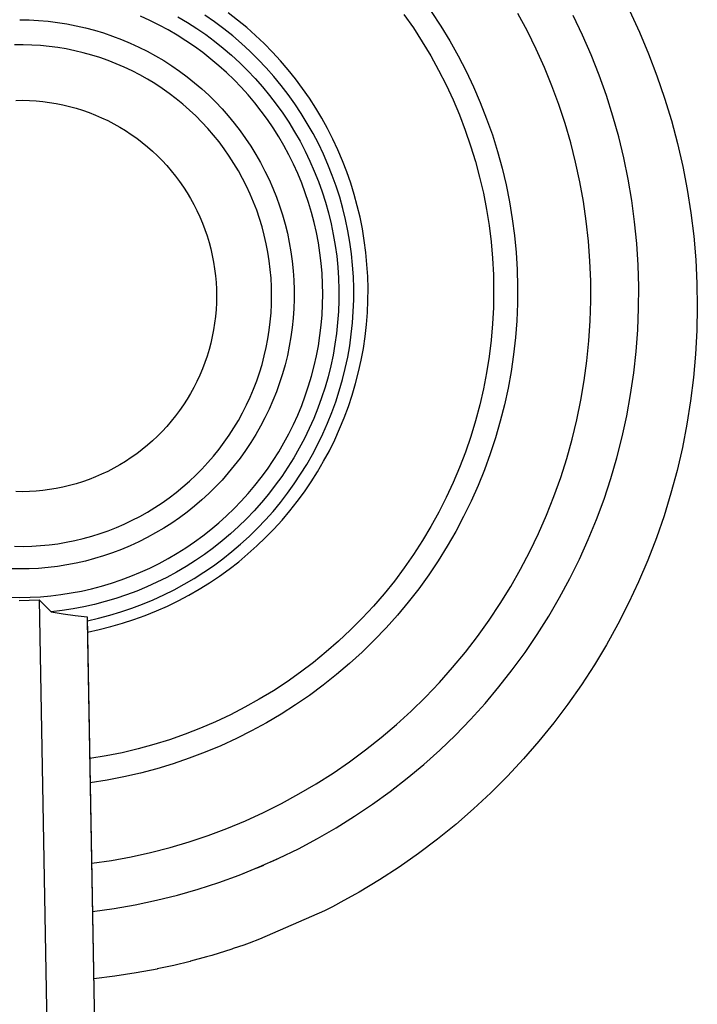
# Model space of a CAD drawing. Units: millimetres. Extents: x -208 to 253, y -255 to 245.
# Drawn here: x 165 to 193, y 93 to 134 of the extents above; entities that cross this region are included whole.
import ezdxf

# ---------------------------------------------------------------- set-up
doc = ezdxf.new("R2010")
doc.units = ezdxf.units.MM
doc.header["$MEASUREMENT"] = 0
doc.layers.add('Default', color=7, linetype='Continuous', true_color=0x000000)

msp = doc.modelspace()

# ---------------------------------------------------------------- linework, layer by layer
at = {"layer": 'Default', "color": 7, "true_color": 0xffffff}
for p, q in [((190.623, 134.34), (191.037, 133.447)), ((165.181, 133.956), (165.577, 133.949)), ((165.577, 133.949), (165.972, 133.929)), ((165.972, 133.929), (166.365, 133.895)), ((170.613, 133.93), (170.22, 134.109)), ((171, 133.738), (170.613, 133.93)), ((171.784, 134.083), (172.18, 133.848)), ((173.305, 133.871), (172.909, 134.145)), ((174.272, 133.947), (173.881, 134.248)), ((174.653, 133.632), (174.272, 133.947)), ((181.214, 134.18), (181.606, 133.618)), ((182.354, 134.297), (182.749, 133.696)), ((186.364, 133.481), (185.97, 134.216)), ((188.666, 133.316), (188.277, 134.13)), ((166.365, 133.895), (166.758, 133.847)), ((166.758, 133.847), (167.149, 133.786)), ((167.149, 133.786), (167.537, 133.711)), ((167.537, 133.711), (167.923, 133.623)), ((167.923, 133.623), (168.305, 133.522)), ((168.305, 133.522), (168.683, 133.408)), ((171.38, 133.532), (171, 133.738)), ((171.752, 133.314), (171.38, 133.532)), ((172.18, 133.848), (172.567, 133.599)), ((172.567, 133.599), (172.946, 133.337)), ((173.692, 133.583), (173.305, 133.871)), ((174.068, 133.283), (173.692, 133.583)), ((175.023, 133.305), (174.653, 133.632)), ((181.606, 133.618), (181.979, 133.043)), ((182.749, 133.696), (183.124, 133.081)), ((168.683, 133.408), (169.058, 133.28)), ((169.058, 133.28), (169.427, 133.14)), ((169.427, 133.14), (169.792, 132.987)), ((172.118, 133.084), (171.752, 133.314)), ((172.475, 132.841), (172.118, 133.084)), ((172.946, 133.337), (173.316, 133.063)), ((174.434, 132.969), (174.068, 133.283)), ((175.381, 132.965), (175.023, 133.305)), ((183.124, 133.081), (183.476, 132.453)), ((186.732, 132.733), (186.364, 133.481)), ((189.027, 132.489), (188.666, 133.316)), ((191.037, 133.447), (191.42, 132.541)), ((165.321, 132.913), (164.958, 132.91)), ((165.684, 132.904), (165.321, 132.913)), ((166.046, 132.882), (165.684, 132.904)), ((166.408, 132.847), (166.046, 132.882)), ((166.768, 132.8), (166.408, 132.847)), ((167.126, 132.74), (166.768, 132.8)), ((167.482, 132.668), (167.126, 132.74)), ((169.792, 132.987), (170.151, 132.822)), ((170.151, 132.822), (170.505, 132.644)), ((172.823, 132.586), (172.475, 132.841)), ((173.316, 133.063), (173.675, 132.775)), ((173.675, 132.775), (174.025, 132.475)), ((174.789, 132.643), (174.434, 132.969)), ((175.728, 132.613), (175.381, 132.965)), ((181.979, 133.043), (182.331, 132.455)), ((187.074, 131.972), (186.732, 132.733)), ((167.836, 132.584), (167.482, 132.668)), ((168.186, 132.487), (167.836, 132.584)), ((168.532, 132.379), (168.186, 132.487)), ((168.875, 132.258), (168.532, 132.379)), ((169.213, 132.126), (168.875, 132.258)), ((170.505, 132.644), (170.851, 132.454)), ((170.851, 132.454), (171.192, 132.253)), ((173.163, 132.319), (172.823, 132.586)), ((173.493, 132.041), (173.163, 132.319)), ((174.025, 132.475), (174.364, 132.164)), ((175.132, 132.305), (174.789, 132.643)), ((175.464, 131.956), (175.132, 132.305)), ((176.062, 132.25), (175.728, 132.613)), ((182.331, 132.455), (182.662, 131.856)), ((183.476, 132.453), (183.807, 131.814)), ((189.358, 131.649), (189.027, 132.489)), ((191.42, 132.541), (191.77, 131.622)), ((169.546, 131.982), (169.213, 132.126)), ((169.874, 131.826), (169.546, 131.982)), ((171.192, 132.253), (171.525, 132.039)), ((171.525, 132.039), (171.85, 131.815)), ((173.814, 131.752), (173.493, 132.041)), ((174.364, 132.164), (174.692, 131.84)), ((175.783, 131.595), (175.464, 131.956)), ((176.384, 131.875), (176.062, 132.25)), ((176.692, 131.49), (176.384, 131.875)), ((182.662, 131.856), (182.972, 131.245)), ((187.389, 131.2), (187.074, 131.972)), ((170.197, 131.659), (169.874, 131.826)), ((170.514, 131.482), (170.197, 131.659)), ((170.824, 131.293), (170.514, 131.482)), ((171.85, 131.815), (172.168, 131.579)), ((172.168, 131.579), (172.477, 131.332)), ((174.124, 131.452), (173.814, 131.752)), ((174.424, 131.141), (174.124, 131.452)), ((174.692, 131.84), (175.009, 131.506)), ((175.009, 131.506), (175.314, 131.161)), ((176.089, 131.223), (175.783, 131.595)), ((176.988, 131.094), (176.692, 131.49)), ((183.807, 131.814), (184.115, 131.163)), ((189.66, 130.799), (189.358, 131.649)), ((191.77, 131.622), (192.089, 130.691)), ((171.127, 131.093), (170.824, 131.293)), ((171.424, 130.883), (171.127, 131.093)), ((172.477, 131.332), (172.777, 131.075)), ((172.777, 131.075), (173.069, 130.808)), ((174.714, 130.82), (174.424, 131.141)), ((175.314, 131.161), (175.607, 130.806)), ((176.383, 130.841), (176.089, 131.223)), ((177.269, 130.688), (176.988, 131.094)), ((182.972, 131.245), (183.261, 130.624)), ((184.115, 131.163), (184.4, 130.503)), ((187.677, 130.418), (187.389, 131.2)), ((171.713, 130.663), (171.424, 130.883)), ((171.994, 130.434), (171.713, 130.663)), ((173.069, 130.808), (173.351, 130.531)), ((174.992, 130.49), (174.714, 130.82)), ((175.607, 130.806), (175.887, 130.44)), ((176.663, 130.449), (176.383, 130.841)), ((177.537, 130.273), (177.269, 130.688)), ((183.261, 130.624), (183.529, 129.993)), ((189.933, 129.939), (189.66, 130.799)), ((192.089, 130.691), (192.375, 129.75)), ((165.018, 130.596), (165.302, 130.598)), ((165.302, 130.598), (165.585, 130.591)), ((165.585, 130.591), (165.868, 130.574)), ((165.868, 130.574), (166.15, 130.547)), ((166.15, 130.547), (166.431, 130.51)), ((166.431, 130.51), (166.71, 130.463)), ((166.71, 130.463), (166.988, 130.407)), ((166.988, 130.407), (167.264, 130.341)), ((167.264, 130.341), (167.537, 130.266)), ((167.537, 130.266), (167.807, 130.181)), ((172.267, 130.194), (171.994, 130.434)), ((173.351, 130.531), (173.623, 130.244)), ((173.623, 130.244), (173.885, 129.948)), ((175.259, 130.151), (174.992, 130.49)), ((175.887, 130.44), (176.154, 130.065)), ((176.929, 130.047), (176.663, 130.449)), ((177.79, 129.849), (177.537, 130.273)), ((184.4, 130.503), (184.663, 129.832)), ((187.938, 129.625), (187.677, 130.418)), ((167.807, 130.181), (168.075, 130.087)), ((168.075, 130.087), (168.339, 129.984)), ((168.339, 129.984), (168.599, 129.871)), ((168.599, 129.871), (168.855, 129.75)), ((172.531, 129.945), (172.267, 130.194)), ((172.787, 129.687), (172.531, 129.945)), ((173.885, 129.948), (174.137, 129.643)), ((175.514, 129.802), (175.259, 130.151)), ((175.757, 129.445), (175.514, 129.802)), ((176.154, 130.065), (176.409, 129.682)), ((177.182, 129.637), (176.929, 130.047)), ((178.029, 129.417), (177.79, 129.849)), ((183.529, 129.993), (183.774, 129.353)), ((184.663, 129.832), (184.902, 129.153)), ((190.176, 129.07), (189.933, 129.939)), ((168.855, 129.75), (169.106, 129.62)), ((169.106, 129.62), (169.353, 129.481)), ((169.353, 129.481), (169.596, 129.334)), ((173.033, 129.421), (172.787, 129.687)), ((173.271, 129.146), (173.033, 129.421)), ((174.137, 129.643), (174.378, 129.33)), ((175.987, 129.08), (175.757, 129.445)), ((176.409, 129.682), (176.65, 129.289)), ((177.42, 129.218), (177.182, 129.637)), ((178.253, 128.977), (178.029, 129.417)), ((188.171, 128.825), (187.938, 129.625)), ((192.375, 129.75), (192.628, 128.799)), ((169.596, 129.334), (169.832, 129.178)), ((169.832, 129.178), (170.064, 129.014)), ((170.064, 129.014), (170.289, 128.842)), ((173.498, 128.862), (173.271, 129.146)), ((174.378, 129.33), (174.608, 129.009)), ((174.608, 129.009), (174.827, 128.679)), ((176.205, 128.707), (175.987, 129.08)), ((176.65, 129.289), (176.877, 128.889)), ((177.643, 128.791), (177.42, 129.218)), ((178.462, 128.529), (178.253, 128.977)), ((183.774, 129.353), (183.996, 128.705)), ((184.902, 129.153), (185.117, 128.466)), ((190.388, 128.193), (190.176, 129.07)), ((170.289, 128.842), (170.508, 128.663)), ((170.508, 128.663), (170.721, 128.476)), ((173.716, 128.572), (173.498, 128.862)), ((173.923, 128.274), (173.716, 128.572)), ((174.827, 128.679), (175.035, 128.343)), ((176.411, 128.327), (176.205, 128.707)), ((176.877, 128.889), (177.09, 128.48)), ((177.852, 128.357), (177.643, 128.791)), ((183.996, 128.705), (184.196, 128.05)), ((188.377, 128.016), (188.171, 128.825)), ((192.628, 128.799), (192.847, 127.84)), ((170.721, 128.476), (170.928, 128.282)), ((170.928, 128.282), (171.127, 128.081)), ((174.12, 127.968), (173.923, 128.274)), ((175.035, 128.343), (175.231, 127.999)), ((176.603, 127.941), (176.411, 128.327)), ((177.09, 128.48), (177.29, 128.065)), ((178.045, 127.916), (177.852, 128.357)), ((178.655, 128.075), (178.462, 128.529)), ((185.117, 128.466), (185.308, 127.772)), ((190.569, 127.309), (190.388, 128.193)), ((171.127, 128.081), (171.32, 127.873)), ((171.32, 127.873), (171.505, 127.658)), ((174.306, 127.656), (174.12, 127.968)), ((175.231, 127.999), (175.414, 127.649)), ((176.781, 127.547), (176.603, 127.941)), ((177.29, 128.065), (177.474, 127.643)), ((178.223, 127.468), (178.045, 127.916)), ((178.832, 127.614), (178.655, 128.075)), ((184.196, 128.05), (184.373, 127.388)), ((185.308, 127.772), (185.474, 127.072)), ((188.553, 127.201), (188.377, 128.016)), ((192.847, 127.84), (193.033, 126.874)), ((171.505, 127.658), (171.682, 127.437)), ((171.682, 127.437), (171.852, 127.21)), ((174.481, 127.338), (174.306, 127.656)), ((174.645, 127.014), (174.481, 127.338)), ((175.414, 127.649), (175.586, 127.293)), ((176.947, 127.148), (176.781, 127.547)), ((177.474, 127.643), (177.644, 127.215)), ((178.385, 127.014), (178.223, 127.468)), ((178.994, 127.147), (178.832, 127.614)), ((184.373, 127.388), (184.527, 126.72)), ((171.852, 127.21), (172.014, 126.978)), ((172.014, 126.978), (172.167, 126.739)), ((174.798, 126.685), (174.645, 127.014)), ((175.586, 127.293), (175.745, 126.931)), ((175.745, 126.931), (175.892, 126.563)), ((177.098, 126.744), (176.947, 127.148)), ((177.644, 127.215), (177.799, 126.782)), ((178.532, 126.555), (178.385, 127.014)), ((179.14, 126.675), (178.994, 127.147)), ((185.474, 127.072), (185.617, 126.366)), ((188.702, 126.381), (188.553, 127.201)), ((190.72, 126.419), (190.569, 127.309)), ((172.167, 126.739), (172.312, 126.496)), ((174.939, 126.35), (174.798, 126.685)), ((175.892, 126.563), (176.025, 126.191)), ((177.236, 126.335), (177.098, 126.744)), ((177.799, 126.782), (177.939, 126.343)), ((178.663, 126.092), (178.532, 126.555)), ((179.269, 126.199), (179.14, 126.675)), ((184.527, 126.72), (184.658, 126.048)), ((193.033, 126.874), (193.186, 125.902)), ((172.312, 126.496), (172.449, 126.248)), ((172.449, 126.248), (172.577, 125.995)), ((175.069, 126.011), (174.939, 126.35)), ((176.025, 126.191), (176.146, 125.815)), ((177.36, 125.921), (177.236, 126.335)), ((177.939, 126.343), (178.064, 125.9)), ((179.383, 125.718), (179.269, 126.199)), ((185.617, 126.366), (185.734, 125.656)), ((188.821, 125.555), (188.702, 126.381)), ((190.84, 125.525), (190.72, 126.419)), ((172.577, 125.995), (172.696, 125.738)), ((172.696, 125.738), (172.806, 125.477)), ((175.186, 125.667), (175.069, 126.011)), ((176.146, 125.815), (176.254, 125.434)), ((177.469, 125.503), (177.36, 125.921)), ((178.064, 125.9), (178.173, 125.452)), ((178.777, 125.624), (178.663, 126.092)), ((179.479, 125.234), (179.383, 125.718)), ((184.658, 126.048), (184.765, 125.371)), ((193.186, 125.902), (193.304, 124.925)), ((172.806, 125.477), (172.907, 125.212)), ((175.292, 125.32), (175.186, 125.667)), ((175.385, 124.969), (175.292, 125.32)), ((176.254, 125.434), (176.349, 125.05)), ((177.564, 125.082), (177.469, 125.503)), ((178.173, 125.452), (178.267, 125.001)), ((178.876, 125.152), (178.777, 125.624)), ((184.765, 125.371), (184.849, 124.691)), ((185.734, 125.656), (185.826, 124.952)), ((188.912, 124.726), (188.821, 125.555)), ((190.928, 124.627), (190.84, 125.525)), ((172.907, 125.212), (172.999, 124.944)), ((172.999, 124.944), (173.081, 124.673)), ((175.467, 124.615), (175.385, 124.969)), ((176.349, 125.05), (176.43, 124.663)), ((177.645, 124.658), (177.564, 125.082)), ((178.267, 125.001), (178.345, 124.547)), ((178.958, 124.677), (178.876, 125.152)), ((179.559, 124.746), (179.479, 125.234)), ((185.826, 124.952), (185.894, 124.245)), ((193.304, 124.925), (193.388, 123.945)), ((173.081, 124.673), (173.154, 124.399)), ((175.535, 124.258), (175.467, 124.615)), ((176.43, 124.663), (176.498, 124.274)), ((177.711, 124.231), (177.645, 124.658)), ((178.345, 124.547), (178.407, 124.091)), ((179.023, 124.2), (178.958, 124.677)), ((179.624, 124.249), (179.559, 124.746)), ((184.849, 124.691), (184.909, 124.008)), ((188.974, 123.894), (188.912, 124.726)), ((190.986, 123.726), (190.928, 124.627)), ((173.154, 124.399), (173.218, 124.123)), ((173.218, 124.123), (173.271, 123.845)), ((175.592, 123.9), (175.535, 124.258)), ((176.498, 124.274), (176.553, 123.882)), ((177.762, 123.802), (177.711, 124.231)), ((178.407, 124.091), (178.454, 123.633)), ((179.072, 123.721), (179.023, 124.2)), ((179.672, 123.749), (179.624, 124.249)), ((185.894, 124.245), (185.937, 123.536)), ((173.271, 123.845), (173.316, 123.565)), ((175.636, 123.539), (175.592, 123.9)), ((176.553, 123.882), (176.593, 123.489)), ((177.799, 123.372), (177.762, 123.802)), ((178.454, 123.633), (178.484, 123.173)), ((179.105, 123.24), (179.072, 123.721)), ((179.702, 123.249), (179.672, 123.749)), ((184.909, 124.008), (184.945, 123.324)), ((189.007, 123.061), (188.974, 123.894)), ((191.012, 122.824), (190.986, 123.726)), ((193.388, 123.945), (193.438, 122.962)), ((173.316, 123.565), (173.35, 123.283)), ((173.35, 123.283), (173.374, 123.001)), ((175.668, 123.177), (175.636, 123.539)), ((176.593, 123.489), (176.621, 123.094)), ((177.821, 122.941), (177.799, 123.372)), ((179.121, 122.759), (179.105, 123.24)), ((179.715, 122.747), (179.702, 123.249)), ((184.945, 123.324), (184.957, 122.639)), ((185.937, 123.536), (185.956, 122.826)), ((173.374, 123.001), (173.389, 122.718)), ((175.686, 122.815), (175.668, 123.177)), ((175.693, 122.452), (175.686, 122.815)), ((176.621, 123.094), (176.634, 122.699)), ((177.829, 122.509), (177.821, 122.941)), ((178.484, 123.173), (178.499, 122.713)), ((185.956, 122.826), (185.951, 122.116)), ((189.012, 122.227), (189.007, 123.061)), ((191.006, 121.922), (191.012, 122.824)), ((193.438, 122.962), (193.454, 121.979)), ((173.389, 122.718), (173.394, 122.435)), ((173.394, 122.435), (173.389, 122.151)), ((175.686, 122.089), (175.693, 122.452)), ((176.634, 122.699), (176.634, 122.304)), ((177.821, 122.077), (177.829, 122.509)), ((178.499, 122.713), (178.498, 122.253)), ((179.12, 122.277), (179.121, 122.759)), ((179.711, 122.245), (179.715, 122.747)), ((184.957, 122.639), (184.945, 121.954)), ((173.389, 122.151), (173.374, 121.868)), ((175.668, 121.726), (175.686, 122.089)), ((176.634, 122.304), (176.621, 121.909)), ((177.799, 121.646), (177.821, 122.077)), ((178.498, 122.253), (178.481, 121.792)), ((179.102, 121.795), (179.12, 122.277)), ((179.689, 121.744), (179.711, 122.245)), ((185.951, 122.116), (185.921, 121.406)), ((188.987, 121.393), (189.012, 122.227)), ((173.35, 121.586), (173.315, 121.305)), ((173.374, 121.868), (173.35, 121.586)), ((175.636, 121.364), (175.668, 121.726)), ((176.621, 121.909), (176.593, 121.514)), ((177.762, 121.216), (177.799, 121.646)), ((178.481, 121.792), (178.448, 121.333)), ((179.068, 121.315), (179.102, 121.795)), ((179.65, 121.244), (179.689, 121.744)), ((184.945, 121.954), (184.91, 121.27)), ((190.97, 121.02), (191.006, 121.922)), ((193.454, 121.979), (193.436, 120.995)), ((173.315, 121.305), (173.271, 121.025)), ((175.592, 121.004), (175.636, 121.364)), ((176.593, 121.514), (176.553, 121.121)), ((177.711, 120.787), (177.762, 121.216)), ((178.448, 121.333), (178.399, 120.875)), ((179.017, 120.836), (179.068, 121.315)), ((179.593, 120.745), (179.65, 121.244)), ((184.91, 121.27), (184.851, 120.587)), ((185.921, 121.406), (185.867, 120.698)), ((188.933, 120.561), (188.987, 121.393)), ((173.271, 121.025), (173.218, 120.747)), ((175.536, 120.645), (175.592, 121.004)), ((176.553, 121.121), (176.498, 120.729)), ((177.645, 120.36), (177.711, 120.787)), ((178.399, 120.875), (178.334, 120.419)), ((178.95, 120.359), (179.017, 120.836)), ((190.902, 120.121), (190.97, 121.02)), ((193.436, 120.995), (193.383, 120.013)), ((173.154, 120.47), (173.081, 120.197)), ((173.218, 120.747), (173.154, 120.47)), ((175.467, 120.288), (175.536, 120.645)), ((176.498, 120.729), (176.43, 120.34)), ((177.564, 119.936), (177.645, 120.36)), ((178.334, 120.419), (178.254, 119.966)), ((178.867, 119.884), (178.95, 120.359)), ((179.52, 120.249), (179.593, 120.745)), ((184.851, 120.587), (184.768, 119.907)), ((185.867, 120.698), (185.789, 119.992)), ((188.85, 119.731), (188.933, 120.561)), ((173.081, 120.197), (172.999, 119.926)), ((175.385, 119.934), (175.467, 120.288)), ((176.349, 119.953), (176.254, 119.569)), ((176.43, 120.34), (176.349, 119.953)), ((178.254, 119.966), (178.158, 119.515)), ((179.429, 119.756), (179.52, 120.249)), ((185.789, 119.992), (185.686, 119.289)), ((190.802, 119.224), (190.902, 120.121)), ((193.383, 120.013), (193.296, 119.033)), ((172.907, 119.657), (172.806, 119.393)), ((172.999, 119.926), (172.907, 119.657)), ((175.186, 119.236), (175.292, 119.583)), ((175.292, 119.583), (175.385, 119.934)), ((176.254, 119.569), (176.146, 119.188)), ((177.469, 119.515), (177.564, 119.936)), ((178.767, 119.413), (178.867, 119.884)), ((179.321, 119.266), (179.429, 119.756)), ((184.768, 119.907), (184.661, 119.23)), ((188.738, 118.905), (188.85, 119.731)), ((172.696, 119.132), (172.577, 118.875)), ((172.806, 119.393), (172.696, 119.132)), ((175.069, 118.892), (175.186, 119.236)), ((176.146, 119.188), (176.025, 118.812)), ((177.36, 119.097), (177.469, 119.515)), ((178.158, 119.515), (178.046, 119.069)), ((178.65, 118.945), (178.767, 119.413)), ((179.196, 118.78), (179.321, 119.266)), ((184.661, 119.23), (184.532, 118.558)), ((185.686, 119.289), (185.56, 118.59)), ((190.672, 118.331), (190.802, 119.224)), ((172.577, 118.875), (172.449, 118.622)), ((174.939, 118.553), (175.069, 118.892)), ((176.025, 118.812), (175.892, 118.44)), ((177.236, 118.683), (177.36, 119.097)), ((178.046, 119.069), (177.92, 118.626)), ((178.518, 118.482), (178.65, 118.945)), ((179.054, 118.298), (179.196, 118.78)), ((188.598, 118.083), (188.738, 118.905)), ((193.296, 119.033), (193.175, 118.056)), ((172.312, 118.373), (172.167, 118.13)), ((172.449, 118.622), (172.312, 118.373)), ((174.798, 118.218), (174.939, 118.553)), ((175.892, 118.44), (175.745, 118.072)), ((177.098, 118.274), (177.236, 118.683)), ((177.92, 118.626), (177.777, 118.188)), ((178.37, 118.024), (178.518, 118.482)), ((178.896, 117.822), (179.054, 118.298)), ((184.532, 118.558), (184.378, 117.89)), ((185.56, 118.59), (185.409, 117.896)), ((190.511, 117.443), (190.672, 118.331)), ((172.013, 117.892), (171.851, 117.659)), ((172.167, 118.13), (172.013, 117.892)), ((174.482, 117.565), (174.646, 117.889)), ((174.646, 117.889), (174.798, 118.218)), ((175.745, 118.072), (175.586, 117.71)), ((176.947, 117.869), (177.098, 118.274)), ((177.777, 118.188), (177.62, 117.755)), ((178.206, 117.571), (178.37, 118.024)), ((184.378, 117.89), (184.202, 117.228)), ((185.409, 117.896), (185.235, 117.207)), ((188.429, 117.266), (188.598, 118.083)), ((193.175, 118.056), (193.02, 117.085)), ((171.851, 117.659), (171.682, 117.432)), ((174.306, 117.247), (174.482, 117.565)), ((175.586, 117.71), (175.414, 117.354)), ((176.781, 117.47), (176.947, 117.869)), ((177.62, 117.755), (177.448, 117.328)), ((178.026, 117.124), (178.206, 117.571)), ((178.721, 117.352), (178.896, 117.822)), ((171.504, 117.212), (171.319, 116.997)), ((171.682, 117.432), (171.504, 117.212)), ((174.12, 116.935), (174.306, 117.247)), ((175.414, 117.354), (175.231, 117.004)), ((176.411, 116.691), (176.603, 117.077)), ((176.603, 117.077), (176.781, 117.47)), ((177.448, 117.328), (177.261, 116.907)), ((177.831, 116.683), (178.026, 117.124)), ((178.53, 116.888), (178.721, 117.352)), ((184.202, 117.228), (184.003, 116.572)), ((185.235, 117.207), (185.037, 116.525)), ((188.231, 116.456), (188.429, 117.266)), ((190.319, 116.561), (190.511, 117.443)), ((193.02, 117.085), (192.832, 116.119)), ((171.127, 116.789), (170.927, 116.588)), ((171.319, 116.997), (171.127, 116.789)), ((173.923, 116.63), (174.12, 116.935)), ((175.035, 116.66), (174.827, 116.324)), ((175.231, 117.004), (175.035, 116.66)), ((176.205, 116.311), (176.411, 116.691)), ((177.261, 116.907), (177.06, 116.493)), ((177.621, 116.249), (177.831, 116.683)), ((178.324, 116.431), (178.53, 116.888)), ((170.721, 116.394), (170.508, 116.207)), ((170.927, 116.588), (170.721, 116.394)), ((173.499, 116.041), (173.716, 116.331)), ((173.716, 116.331), (173.923, 116.63)), ((174.827, 116.324), (174.608, 115.995)), ((175.987, 115.938), (176.205, 116.311)), ((177.06, 116.493), (176.845, 116.086)), ((177.396, 115.823), (177.621, 116.249)), ((178.101, 115.981), (178.324, 116.431)), ((184.003, 116.572), (183.781, 115.924)), ((185.037, 116.525), (184.816, 115.85)), ((188.006, 115.653), (188.231, 116.456)), ((190.096, 115.687), (190.319, 116.561)), ((170.063, 115.856), (169.832, 115.692)), ((170.288, 116.027), (170.063, 115.856)), ((170.508, 116.207), (170.288, 116.027)), ((173.271, 115.758), (173.499, 116.041)), ((174.608, 115.995), (174.378, 115.673)), ((175.757, 115.573), (175.987, 115.938)), ((176.845, 116.086), (176.616, 115.686)), ((177.863, 115.539), (178.101, 115.981)), ((183.781, 115.924), (183.536, 115.284)), ((184.816, 115.85), (184.572, 115.183)), ((192.832, 116.119), (192.609, 115.161)), ((169.595, 115.536), (169.353, 115.389)), ((169.832, 115.692), (169.595, 115.536)), ((172.787, 115.216), (173.034, 115.483)), ((173.034, 115.483), (173.271, 115.758)), ((174.378, 115.673), (174.137, 115.36)), ((175.514, 115.216), (175.757, 115.573)), ((176.616, 115.686), (176.373, 115.295)), ((177.157, 115.405), (177.396, 115.823)), ((177.61, 115.106), (177.863, 115.539)), ((187.753, 114.858), (188.006, 115.653)), ((189.843, 114.821), (190.096, 115.687)), ((168.854, 115.12), (168.598, 114.998)), ((169.106, 115.25), (168.854, 115.12)), ((169.353, 115.389), (169.106, 115.25)), ((172.532, 114.958), (172.787, 115.216)), ((173.885, 115.055), (173.623, 114.759)), ((174.137, 115.36), (173.885, 115.055)), ((175.259, 114.867), (175.514, 115.216)), ((176.373, 115.295), (176.116, 114.912)), ((176.903, 114.996), (177.157, 115.405)), ((177.342, 114.682), (177.61, 115.106)), ((183.536, 115.284), (183.27, 114.653)), ((184.572, 115.183), (184.305, 114.525)), ((192.609, 115.161), (192.354, 114.211)), ((167.536, 114.604), (167.263, 114.529)), ((167.807, 114.689), (167.536, 114.604)), ((168.074, 114.783), (167.807, 114.689)), ((168.338, 114.886), (168.074, 114.783)), ((168.598, 114.998), (168.338, 114.886)), ((171.994, 114.47), (172.267, 114.709)), ((172.267, 114.709), (172.532, 114.958)), ((173.623, 114.759), (173.351, 114.472)), ((174.992, 114.528), (175.259, 114.867)), ((176.116, 114.912), (175.847, 114.539)), ((176.635, 114.595), (176.903, 114.996)), ((177.059, 114.268), (177.342, 114.682)), ((183.27, 114.653), (182.981, 114.031)), ((187.472, 114.073), (187.753, 114.858)), ((189.561, 113.964), (189.843, 114.821)), ((165.301, 114.272), (165.018, 114.274)), ((165.584, 114.279), (165.301, 114.272)), ((165.867, 114.296), (165.584, 114.279)), ((166.149, 114.323), (165.867, 114.296)), ((166.43, 114.36), (166.149, 114.323)), ((166.71, 114.407), (166.43, 114.36)), ((166.988, 114.463), (166.71, 114.407)), ((167.263, 114.529), (166.988, 114.463)), ((171.424, 114.02), (171.713, 114.24)), ((171.713, 114.24), (171.994, 114.47)), ((173.069, 114.195), (172.777, 113.928)), ((173.351, 114.472), (173.069, 114.195)), ((174.424, 113.877), (174.714, 114.197)), ((174.714, 114.197), (174.992, 114.528)), ((175.847, 114.539), (175.565, 114.175)), ((176.059, 113.823), (176.354, 114.204)), ((176.354, 114.204), (176.635, 114.595)), ((176.763, 113.863), (177.059, 114.268)), ((184.305, 114.525), (184.016, 113.876)), ((192.354, 114.211), (192.066, 113.27)), ((170.825, 113.61), (171.128, 113.81)), ((171.128, 113.81), (171.424, 114.02)), ((172.777, 113.928), (172.477, 113.671)), ((174.124, 113.566), (174.424, 113.877)), ((175.27, 113.821), (174.963, 113.477)), ((175.565, 114.175), (175.27, 113.821)), ((175.751, 113.452), (176.059, 113.823)), ((176.452, 113.469), (176.763, 113.863)), ((182.981, 114.031), (182.672, 113.42)), ((184.016, 113.876), (183.705, 113.238)), ((187.165, 113.297), (187.472, 114.073)), ((189.248, 113.117), (189.561, 113.964)), ((170.198, 113.243), (170.514, 113.421)), ((170.514, 113.421), (170.825, 113.61)), ((172.168, 113.424), (171.85, 113.188)), ((172.477, 113.671), (172.168, 113.424)), ((173.814, 113.266), (174.124, 113.566)), ((174.963, 113.477), (174.645, 113.145)), ((175.431, 113.093), (175.751, 113.452)), ((176.128, 113.086), (176.452, 113.469)), ((182.672, 113.42), (182.341, 112.82)), ((169.547, 112.921), (169.875, 113.077)), ((169.875, 113.077), (170.198, 113.243)), ((171.525, 112.964), (171.192, 112.751)), ((171.85, 113.188), (171.525, 112.964)), ((173.163, 112.699), (173.493, 112.977)), ((173.493, 112.977), (173.814, 113.266)), ((174.645, 113.145), (174.315, 112.823)), ((175.098, 112.744), (175.431, 113.093)), ((175.791, 112.714), (176.128, 113.086)), ((183.705, 113.238), (183.372, 112.61)), ((186.83, 112.533), (187.165, 113.297)), ((188.907, 112.282), (189.248, 113.117)), ((192.066, 113.27), (191.745, 112.34)), ((168.533, 112.524), (168.876, 112.645)), ((168.876, 112.645), (169.214, 112.777)), ((169.214, 112.777), (169.547, 112.921)), ((170.851, 112.549), (170.505, 112.359)), ((171.192, 112.751), (170.851, 112.549)), ((172.823, 112.432), (173.163, 112.699)), ((174.315, 112.823), (173.975, 112.513)), ((174.754, 112.407), (175.098, 112.744)), ((175.441, 112.355), (175.791, 112.714)), ((182.341, 112.82), (181.989, 112.232)), ((183.372, 112.61), (183.017, 111.995)), ((166.769, 112.103), (167.127, 112.162)), ((167.127, 112.162), (167.483, 112.234)), ((167.483, 112.234), (167.836, 112.319)), ((167.836, 112.319), (168.186, 112.415)), ((168.186, 112.415), (168.533, 112.524)), ((170.151, 112.181), (169.792, 112.016)), ((170.505, 112.359), (170.151, 112.181)), ((172.118, 111.934), (172.475, 112.177)), ((172.475, 112.177), (172.823, 112.432)), ((173.624, 112.215), (173.263, 111.929)), ((173.975, 112.513), (173.624, 112.215)), ((174.398, 112.083), (174.754, 112.407)), ((175.079, 112.007), (175.441, 112.355)), ((181.989, 112.232), (181.618, 111.657)), ((186.469, 111.782), (186.83, 112.533)), ((188.536, 111.459), (188.907, 112.282)), ((191.745, 112.34), (191.391, 111.422)), ((164.959, 111.993), (165.322, 111.989)), ((165.322, 111.989), (165.685, 111.999)), ((165.685, 111.999), (166.047, 112.021)), ((166.047, 112.021), (166.409, 112.056)), ((166.409, 112.056), (166.769, 112.103)), ((169.058, 111.723), (168.683, 111.596)), ((169.427, 111.863), (169.058, 111.723)), ((169.792, 112.016), (169.427, 111.863)), ((171.752, 111.703), (172.118, 111.934)), ((173.263, 111.929), (172.892, 111.656)), ((173.653, 111.471), (174.031, 111.77)), ((174.031, 111.77), (174.398, 112.083)), ((174.705, 111.673), (175.079, 112.007)), ((183.017, 111.995), (182.642, 111.392)), ((186.082, 111.043), (186.469, 111.782)), ((167.923, 111.38), (167.537, 111.292)), ((168.305, 111.481), (167.923, 111.38)), ((168.683, 111.596), (168.305, 111.481)), ((171, 111.28), (171.38, 111.485)), ((171.38, 111.485), (171.752, 111.703)), ((172.512, 111.396), (172.123, 111.15)), ((172.892, 111.656), (172.512, 111.396)), ((173.266, 111.185), (173.653, 111.471)), ((173.924, 111.044), (174.32, 111.351)), ((174.32, 111.351), (174.705, 111.673)), ((181.618, 111.657), (181.226, 111.094)), ((182.642, 111.392), (182.246, 110.802)), ((188.137, 110.65), (188.536, 111.459)), ((191.391, 111.422), (191.006, 110.517)), ((165.181, 111.047), (164.786, 111.054)), ((165.577, 111.054), (165.181, 111.047)), ((165.972, 111.074), (165.577, 111.054)), ((166.365, 111.109), (165.972, 111.074)), ((166.758, 111.156), (166.365, 111.109)), ((167.149, 111.217), (166.758, 111.156)), ((167.537, 111.292), (167.149, 111.217)), ((169.821, 110.744), (170.22, 110.909)), ((170.22, 110.909), (170.613, 111.088)), ((170.613, 111.088), (171, 111.28)), ((171.726, 110.917), (171.321, 110.697)), ((172.123, 111.15), (171.726, 110.917)), ((172.462, 110.654), (172.868, 110.912)), ((172.868, 110.912), (173.266, 111.185)), ((173.517, 110.75), (173.924, 111.044)), ((181.226, 111.094), (180.815, 110.546)), ((185.67, 110.318), (186.082, 111.043)), ((169.007, 110.455), (169.416, 110.593)), ((169.416, 110.593), (169.821, 110.744)), ((170.908, 110.492), (170.489, 110.301)), ((171.321, 110.697), (170.908, 110.492)), ((172.047, 110.409), (172.462, 110.654)), ((173.101, 110.47), (173.517, 110.75)), ((180.815, 110.546), (180.386, 110.012)), ((182.246, 110.802), (181.83, 110.226)), ((187.711, 109.855), (188.137, 110.65)), ((191.006, 110.517), (190.59, 109.625)), ((167.33, 110.046), (167.754, 110.127)), ((167.754, 110.127), (168.176, 110.222)), ((168.176, 110.222), (168.593, 110.331)), ((168.593, 110.331), (169.007, 110.455)), ((170.064, 110.125), (169.632, 109.964)), ((170.489, 110.301), (170.064, 110.125)), ((171.192, 109.964), (171.623, 110.179)), ((171.623, 110.179), (172.047, 110.409)), ((172.24, 109.955), (172.675, 110.205)), ((172.675, 110.205), (173.101, 110.47)), ((181.83, 110.226), (181.395, 109.665)), ((185.232, 109.608), (185.67, 110.318)), ((164.749, 109.87), (165.181, 109.863)), ((165.165, 109.734), (165.577, 109.74)), ((165.181, 109.863), (165.613, 109.87)), ((165.577, 109.74), (165.989, 109.758)), ((165.613, 109.87), (166.044, 109.892)), ((165.989, 109.758), (167.026, 52.254)), ((165.989, 109.758), (166.494, 109.263)), ((166.044, 109.892), (166.475, 109.929)), ((166.475, 109.929), (166.903, 109.98)), ((166.903, 109.98), (167.33, 110.046)), ((168.754, 109.686), (168.309, 109.57)), ((169.196, 109.817), (168.754, 109.686)), ((169.632, 109.964), (169.196, 109.817)), ((170.309, 109.579), (170.754, 109.764)), ((170.754, 109.764), (171.192, 109.964)), ((171.345, 109.5), (171.796, 109.72)), ((171.796, 109.72), (172.24, 109.955)), ((180.386, 110.012), (179.938, 109.494)), ((187.257, 109.075), (187.711, 109.855)), ((166.951, 109.316), (166.494, 109.263)), ((166.494, 109.263), (166.993, 109.174)), ((167.406, 109.385), (166.951, 109.316)), ((167.859, 109.47), (167.406, 109.385)), ((168.309, 109.57), (167.859, 109.47)), ((169.402, 109.256), (169.858, 109.41)), ((169.858, 109.41), (170.309, 109.579)), ((170.421, 109.109), (170.887, 109.297)), ((170.887, 109.297), (171.345, 109.5)), ((179.938, 109.494), (179.472, 108.991)), ((181.395, 109.665), (180.941, 109.119)), ((184.771, 108.913), (185.232, 109.608)), ((190.59, 109.625), (190.143, 108.749)), ((166.993, 109.174), (167.496, 109.101)), ((167.496, 109.101), (168, 109.045)), ((168, 109.045), (169.01, 53.021)), ((168.004, 108.891), (168.474, 108.996)), ((169.01, 53.176), (168.004, 108.891)), ((168.474, 108.996), (168.94, 109.118)), ((168.94, 109.118), (169.402, 109.256)), ((169.472, 108.783), (169.95, 108.938)), ((169.95, 108.938), (170.421, 109.109)), ((179.472, 108.991), (178.989, 108.505)), ((180.941, 109.119), (180.468, 108.589)), ((184.285, 108.235), (184.771, 108.913)), ((186.776, 108.311), (187.257, 109.075)), ((168.013, 108.418), (168.503, 108.523)), ((168.503, 108.523), (168.99, 108.645)), ((168.99, 108.645), (169.472, 108.783)), ((178.989, 108.505), (178.49, 108.037)), ((180.468, 108.589), (179.977, 108.075)), ((190.143, 108.749), (189.666, 107.889)), ((178.49, 108.037), (177.974, 107.585)), ((179.977, 108.075), (179.469, 107.579)), ((183.776, 107.575), (184.285, 108.235)), ((186.269, 107.565), (186.776, 108.311)), ((189.666, 107.889), (189.159, 107.046)), ((177.974, 107.585), (177.443, 107.152)), ((179.469, 107.579), (178.944, 107.1)), ((183.244, 106.932), (183.776, 107.575)), ((185.736, 106.837), (186.269, 107.565)), ((177.443, 107.152), (176.898, 106.738)), ((178.944, 107.1), (178.403, 106.64)), ((182.691, 106.308), (183.244, 106.932)), ((185.179, 106.127), (185.736, 106.837)), ((189.159, 107.046), (188.623, 106.221)), ((176.898, 106.738), (176.338, 106.343)), ((178.403, 106.64), (177.847, 106.198)), ((176.338, 106.343), (175.765, 105.967)), ((177.847, 106.198), (177.276, 105.776)), ((182.116, 105.704), (182.691, 106.308)), ((184.597, 105.438), (185.179, 106.127)), ((188.623, 106.221), (188.058, 105.415)), ((175.179, 105.612), (174.581, 105.277)), ((175.765, 105.967), (175.179, 105.612)), ((177.276, 105.776), (176.691, 105.374)), ((181.52, 105.12), (182.116, 105.704)), ((174.581, 105.277), (173.972, 104.964)), ((176.691, 105.374), (176.092, 104.992)), ((183.991, 104.769), (184.597, 105.438)), ((188.058, 105.415), (187.466, 104.629)), ((173.972, 104.964), (173.352, 104.671)), ((176.092, 104.992), (175.48, 104.631)), ((180.904, 104.558), (181.52, 105.12)), ((183.363, 104.121), (183.991, 104.769)), ((172.723, 104.401), (172.085, 104.152)), ((173.352, 104.671), (172.723, 104.401)), ((175.48, 104.631), (174.857, 104.29)), ((180.269, 104.017), (180.904, 104.558)), ((187.466, 104.629), (186.847, 103.865)), ((171.438, 103.926), (170.784, 103.723)), ((172.085, 104.152), (171.438, 103.926)), ((174.222, 103.972), (173.576, 103.676)), ((174.857, 104.29), (174.222, 103.972)), ((179.616, 103.499), (180.269, 104.017)), ((182.712, 103.496), (183.363, 104.121)), ((170.123, 103.542), (169.456, 103.384)), ((170.784, 103.723), (170.123, 103.542)), ((173.576, 103.676), (172.921, 103.401)), ((186.847, 103.865), (186.201, 103.122)), ((168.784, 103.25), (168.108, 103.139)), ((169.456, 103.384), (168.784, 103.25)), ((172.257, 103.15), (171.584, 102.921)), ((172.921, 103.401), (172.257, 103.15)), ((178.945, 103.003), (179.616, 103.499)), ((182.04, 102.894), (182.712, 103.496)), ((186.201, 103.122), (185.531, 102.403)), ((170.904, 102.716), (170.218, 102.534)), ((171.584, 102.921), (170.904, 102.716)), ((178.257, 102.531), (178.945, 103.003)), ((181.348, 102.315), (182.04, 102.894)), ((169.525, 102.376), (168.828, 102.242)), ((170.218, 102.534), (169.525, 102.376)), ((177.554, 102.084), (178.257, 102.531)), ((180.635, 101.761), (181.348, 102.315)), ((185.531, 102.403), (184.835, 101.707)), ((168.828, 102.242), (168.126, 102.131)), ((176.835, 101.661), (177.554, 102.084)), ((176.101, 101.264), (176.835, 101.661)), ((179.904, 101.232), (180.635, 101.761)), ((184.835, 101.707), (184.116, 101.036)), ((175.355, 100.892), (176.101, 101.264)), ((179.156, 100.729), (179.904, 101.232)), ((174.596, 100.546), (175.355, 100.892)), ((178.39, 100.252), (179.156, 100.729)), ((184.116, 101.036), (183.373, 100.391)), ((173.044, 99.936), (173.825, 100.228)), ((173.825, 100.228), (174.596, 100.546)), ((177.608, 99.802), (178.39, 100.252)), ((183.373, 100.391), (182.609, 99.771)), ((172.253, 99.671), (173.044, 99.936)), ((170.646, 99.225), (171.453, 99.434)), ((171.453, 99.434), (172.253, 99.671)), ((176.81, 99.379), (177.608, 99.802)), ((182.609, 99.771), (181.823, 99.179)), ((169.012, 98.892), (169.832, 99.045)), ((169.832, 99.045), (170.646, 99.225)), ((175.999, 98.984), (176.81, 99.379)), ((181.823, 99.179), (181.018, 98.614)), ((168.187, 98.769), (169.012, 98.892)), ((174.337, 98.28), (175.174, 98.618)), ((175.068, 98.572), (175.363, 98.698)), ((175.174, 98.618), (175.999, 98.984)), ((175.655, 98.826), (175.945, 98.958)), ((181.018, 98.614), (180.193, 98.078)), ((173.489, 97.972), (174.337, 98.28)), ((174.472, 98.331), (174.771, 98.45)), ((172.631, 97.694), (173.489, 97.972)), ((180.193, 98.078), (179.35, 97.571)), ((170.888, 97.227), (171.764, 97.445)), ((171.764, 97.445), (172.631, 97.694)), ((179.191, 97.48), (178.712, 97.213)), ((179.35, 97.571), (179.191, 97.48)), ((169.117, 96.883), (170.005, 97.039)), ((170.005, 97.039), (170.888, 97.227)), ((178.228, 96.956), (177.903, 96.79)), ((178.712, 97.213), (178.228, 96.956)), ((168.223, 96.757), (169.117, 96.883)), ((177.903, 96.79), (175.189, 95.599)), ((174.53, 95.36), (174.087, 95.209)), ((174.751, 95.438), (174.53, 95.36)), ((175.189, 95.599), (174.751, 95.438)), ((173.194, 94.93), (172.969, 94.865)), ((174.037, 95.193), (173.194, 94.93)), ((174.087, 95.209), (174.037, 95.193)), ((171.608, 94.513), (170.922, 94.362)), ((171.61, 94.513), (171.608, 94.513)), ((172.291, 94.68), (171.61, 94.513)), ((172.307, 94.684), (172.291, 94.68)), ((172.969, 94.865), (172.307, 94.684)), ((170.037, 94.194), (169.157, 94.056)), ((170.911, 94.36), (170.037, 94.194)), ((170.922, 94.362), (170.911, 94.36)), ((169.157, 94.056), (168.274, 93.946))]:
    msp.add_line(p, q, dxfattribs=at)

doc.saveas('drawing.dxf')
